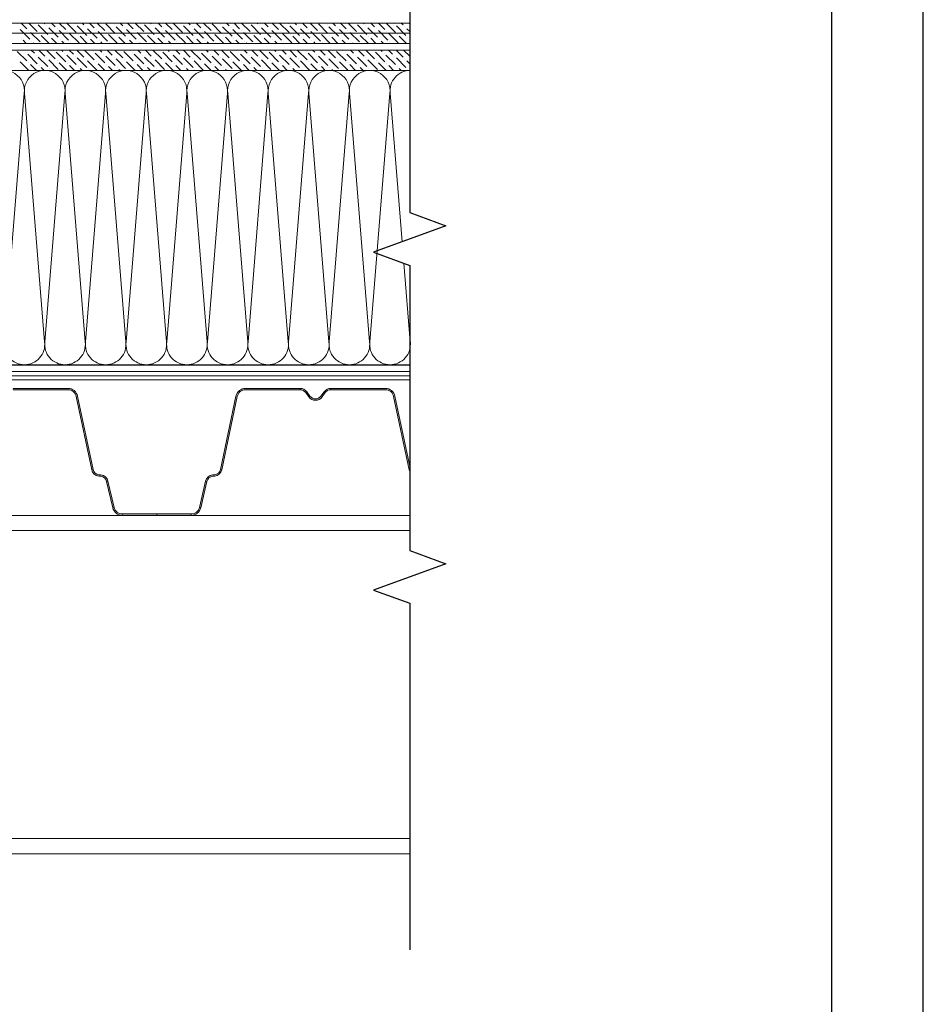
# Model space of a CAD drawing. Units: millimetres. Extents: x -172883 to 37297, y -124020 to 186017.
# Drawn here: x 624 to 1117, y -50261 to -49723 of the extents above; entities that cross this region are included whole.
import ezdxf

# ---------------------------------------------------------------- set-up
doc = ezdxf.new("R2010")
doc.units = ezdxf.units.MM
doc.linetypes.add('пунктирнаяX2', pattern=[12.7, 0, -12.7])
doc.layers.get('0').update_dxf_attribs({"lineweight": 25})
doc.layers.get('Defpoints').update_dxf_attribs({"color": 254, "lineweight": 25})
doc.layers.add('Железобетон', color=7, linetype='Continuous', lineweight=25)
doc.layers.add('МК-АННОТАЦИИ', color=7, linetype='Continuous', lineweight=20, true_color=0x000000)

msp = doc.modelspace()

# ---------------------------------------------------------------- hatches: boundary and pattern name
at = {"lineweight": 18}
h = msp.add_hatch(color=8, dxfattribs=at)
h.paths.add_polyline_path([(671.7498717233962, -49975.2169639456), (671.0451890832381, -49975.45070165237), (672.669927176692, -49982.48877823282), (673.3893610834247, -49982.31894039041)])
h.paths.add_polyline_path([(671.7498717233962, -49975.2169639456), (671.7250917936399, -49975.10962169516), (671.0048345277479, -49975.27589289208), (671.0451890832381, -49975.45070165237)])
h.paths.add_polyline_path([(673.3893610834247, -49982.31894039041), (672.669927176692, -49982.48877823282), (674.3350198256362, -49989.70166357356), (675.0536303732356, -49989.52825908571)])
h.paths.add_polyline_path([(675.0536303732356, -49989.52825908571), (674.3350198256362, -49989.70166357356, 0.3438724781356562), (679.5329113366708, -49993.75589289209), (679.5329113366708, -49993.0166928921, -0.3434612179624419)])
h.paths.add_polyline_path([(698.3709375778956, -49993.0166928921), (679.5329113366708, -49993.0166928921), (679.5329113366708, -49993.75589289209), (698.3709375778956, -49993.75589289209)])
h.paths.add_polyline_path([(560.6267207156038, -49968.90471577711), (559.9063320702161, -49968.73841425129, -0.3188444692718488), (556.7082273832741, -49971.58100172893), (555.6036524904616, -49971.70221870577, 0.3186085475576227), (551.7667833621599, -49975.10962169516), (552.4870406280606, -49975.27589289208, -0.3185948766728168), (555.6847358612504, -49972.43695803949), (556.7883419107079, -49972.31598329543, 0.3188779843499918)])
h.paths.add_polyline_path([(552.4853313707471, -49975.28329709088, -0.0005139969499709592), (552.4870406280606, -49975.27589289208), (551.7667833621599, -49975.10962169516), (548.4382447825731, -49989.52825908571), (549.1549297367237, -49989.70930967665, 0.0003678183077834209), (549.1568553301724, -49989.70166357356)])
h.paths.add_polyline_path([(549.1549297367237, -49989.70930967665), (548.4382447825731, -49989.52825908571, -0.3434612179624265), (543.958963819129, -49993.0166928921), (543.958963819129, -49993.75589289209, 0.3434612179624412)])
h.paths.add_polyline_path([(543.958963819129, -49993.0166928921), (525.1209375778956, -49993.0166928921), (525.1209375778956, -49993.75589289209), (543.958963819129, -49993.75589289209)])
h.paths.add_polyline_path([(608.7622024628465, -49928.6699174938), (607.0104197159716, -49926.27362337001, 0.239302529951173), (603.429937577904, -49924.45589289209), (603.429937577904, -49925.19509289207, -0.2393025299511948), (606.4136726929618, -49926.70986829037), (608.1654554398367, -49929.10616241416, 0.2393025299511937), (611.7459375778956, -49930.92389289208, 0.2393025299511901), (615.326419715972, -49929.10616241416), (617.0782024628469, -49926.70986829037, -0.2393025299511881), (620.0619375779047, -49925.19509289207), (620.0619375779047, -49924.45589289209, 0.2393025299511723), (616.4814554398371, -49926.27362337001), (614.7296726929621, -49928.6699174938, -0.2393025299511725), (611.7459375778956, -49930.18469289209, -0.2393025299511727)])
h.paths.add_polyline_path([(649.9027603638228, -49924.45589289209), (620.0619375779047, -49924.45589289209), (620.0619375779047, -49925.19509289207), (649.9027603638228, -49925.19509289207, -0.354586484552802), (654.4233932856049, -49928.8620566984), (662.8651544402048, -49968.90471577711), (663.5855430855926, -49968.73841425129), (655.1466945530949, -49928.70957090743, 0.3545864845528239)])
h.paths.add_polyline_path([(667.8882226653383, -49971.70221870577), (666.783647772517, -49971.58100172893, -0.3188444692718631), (663.5855430855926, -49968.73841425129), (662.8651544402048, -49968.90471577711, 0.3188779843500039), (666.703533245092, -49972.31598329543), (667.8071392945582, -49972.43695803949, -0.3185948766728178), (671.0048345277479, -49975.27589289208), (671.7250917936399, -49975.10962169516, 0.3186085475576224)])
h.paths.add_polyline_path([(569.0684818702038, -49928.8620566984, -0.3545864845528028), (573.5891147919858, -49925.19509289207), (603.429937577904, -49925.19509289207), (603.429937577904, -49924.45589289209), (573.5891147919858, -49924.45589289209, 0.3545864845528465), (568.3451806027138, -49928.70957090743), (559.9063320702161, -49968.73841425129), (560.6267207156038, -49968.90471577711)])
h = msp.add_hatch(color=8, dxfattribs=at)
h.paths.add_polyline_path([(733.8767207156037, -49968.90471577711), (733.1563320702161, -49968.73841425129, -0.3188444692718488), (729.9582273832741, -49971.58100172893), (728.8536524904615, -49971.70221870577, 0.3186085475576227), (725.0167833621599, -49975.10962169516), (725.7370406280606, -49975.27589289208, -0.3185948766728168), (728.9347358612504, -49972.43695803949), (730.0383419107078, -49972.31598329543, 0.3188779843499918)])
h.paths.add_polyline_path([(725.7353313707471, -49975.28329709088, -0.0005139969499709592), (725.7370406280606, -49975.27589289208), (725.0167833621599, -49975.10962169516), (721.6882447825731, -49989.52825908571), (722.4049297367237, -49989.70930967665, 0.0003678183077834209), (722.4068553301724, -49989.70166357356)])
h.paths.add_polyline_path([(722.4049297367237, -49989.70930967665), (721.6882447825731, -49989.52825908571, -0.3434612179624265), (717.208963819129, -49993.0166928921), (717.208963819129, -49993.75589289209, 0.3434612179624412)])
h.paths.add_polyline_path([(717.208963819129, -49993.0166928921), (698.3709375778956, -49993.0166928921), (698.3709375778956, -49993.75589289209), (717.208963819129, -49993.75589289209)])
h.paths.add_polyline_path([(782.0122024628465, -49928.6699174938), (780.2604197159716, -49926.27362337001, 0.239302529951173), (776.679937577904, -49924.45589289209), (776.679937577904, -49925.19509289207, -0.2393025299511948), (779.6636726929618, -49926.70986829037), (781.4154554398367, -49929.10616241416, 0.2393025299511937), (784.9959375778956, -49930.92389289208, 0.2393025299511901), (788.5764197159718, -49929.10616241416), (790.3282024628469, -49926.70986829037, -0.2393025299511881), (793.3119375779046, -49925.19509289207), (793.3119375779046, -49924.45589289209, 0.2393025299511723), (789.7314554398371, -49926.27362337001), (787.979672692962, -49928.6699174938, -0.2393025299511725), (784.9959375778956, -49930.18469289209, -0.2393025299511727)])
h.paths.add_polyline_path([(742.3184818702038, -49928.8620566984, -0.3545864845528028), (746.8391147919858, -49925.19509289207), (776.679937577904, -49925.19509289207), (776.679937577904, -49924.45589289209), (746.8391147919858, -49924.45589289209, 0.3545864845528465), (741.5951806027136, -49928.70957090743), (733.1563320702161, -49968.73841425129), (733.8767207156037, -49968.90471577711)])
edge = h.paths.add_edge_path()
edge.add_line((836.4410432354751, -49969.83212655211), (836.4410432354751, -49968.82948443601))
edge.add_line((836.4410432354751, -49968.82948443602), (836.1151544402048, -49968.90471577711))
edge.add_arc((840.4368294150908, -49967.90705826673), 4.435334834773452, 192.9989958930663, 205.7235859888911)
edge = h.paths.add_edge_path()
edge.add_line((836.4410432354751, -49968.82948443602), (836.4410432354751, -49966.86714323147))
edge.add_line((836.4410432354751, -49966.86714323146), (828.3966945530949, -49928.70957090743))
edge.add_arc((823.1527603638211, -49929.81509289209), 5.359199999999529, 11.90472565568195, 89.99999999998246)
edge.add_line((823.1527603638227, -49924.45589289209), (793.3119375779046, -49924.45589289209))
edge.add_line((793.3119375779046, -49924.45589289209), (793.3119375779046, -49925.19509289207))
edge.add_line((793.3119375779046, -49925.19509289207), (823.1527603638227, -49925.19509289207))
edge.add_arc((823.1527603638023, -49929.81509289209), 4.620000000024447, 11.904725655942002, 89.99999999974631, ccw=False)
edge.add_line((827.6733932856101, -49928.8620566984), (836.115154440205, -49968.90471577711))
edge.add_line((836.1151544402047, -49968.90471577711), (836.441043235475, -49968.82948443602))

# ---------------------------------------------------------------- linework, layer by layer
at = {"linetype": 'Continuous'}
for p, q in [((836.4410432354751, -49639.17996015585), (836.4410432354751, -49828.45914508488)), ((836.44104323558, -49828.45914508493), (856.2228806554543, -49835.65914508492)), ((856.2228806554543, -49835.65914508492), (816.6592058154959, -49850.05914508493)), ((816.6592058154959, -49850.05914508493), (836.44104323558, -49857.25914508493)), ((836.4410432354751, -49857.25914508488), (836.4410432354751, -50012.94079241417)), ((836.4410432354751, -50012.94079241417), (856.2228806553495, -50020.14079241417)), ((856.2228806553495, -50020.14079241417), (816.6592058153736, -50034.54079241417)), ((816.6592058153736, -50034.54079241417), (836.4410432354751, -50041.74079241417)), ((836.4410432354751, -50041.74079241417), (836.4410432354751, -50231.01997734324))]:
    msp.add_line(p, q, dxfattribs=at)
at = {"ltscale": 100}
for p, q in [((603.946095087922, -49911.53881535466), (626.1220950879433, -49911.53881535466)), ((626.1220950878211, -49911.53881535466), (648.2980950878424, -49911.53881535466)), ((648.2980950877289, -49911.53881535466), (670.4740950877415, -49911.53881535466)), ((670.4740950876193, -49911.53881535466), (692.6500950876493, -49911.53881535466)), ((692.650095087527, -49911.53881535466), (714.8260950875397, -49911.53881535466)), ((714.8260950874173, -49911.53881535466), (737.0020950874474, -49911.53881535466)), ((737.0020950873252, -49911.53881535466), (759.1780950873465, -49911.53881535466)), ((759.1780950872243, -49911.53881535466), (781.3540950872456, -49911.53881535466)), ((781.3540950871233, -49911.53881535466), (803.5300950871446, -49911.53881535466)), ((803.5300950870311, -49911.53881535466), (825.7060950870436, -49911.53881535466)), ((825.7060950869214, -49911.53881535466), (836.4410432354751, -49911.53881535466))]:
    msp.add_line(p, q, dxfattribs=at)
at = {"color": 8, "lineweight": 18}
for p, q in [((620.0619375779047, -49924.45589289209), (649.9027603638228, -49924.45589289209)), ((620.0619375779047, -49925.19509289208), (649.9027603638228, -49925.19509289208)), ((746.8391147919858, -49924.45589289209), (776.679937577904, -49924.45589289209)), ((746.8391147919858, -49925.19509289208), (776.679937577904, -49925.19509289208)), ((776.679937577904, -49924.45589289209), (776.679937577904, -49925.19509289208)), ((793.3119375779046, -49924.45589289209), (823.1527603638227, -49924.45589289209)), ((793.3119375779046, -49924.45589289209), (793.3119375779046, -49925.19509289208)), ((793.3119375779046, -49925.19509289208), (823.1527603638227, -49925.19509289208)), ((654.4233932856049, -49928.8620566984), (662.8651544402048, -49968.90471577711)), ((655.1466945530949, -49928.70957090744), (663.5855430855926, -49968.7384142513)), ((741.5951806027136, -49928.70957090744), (733.1563320702161, -49968.7384142513)), ((742.3184818702038, -49928.8620566984), (733.8767207156037, -49968.90471577711)), ((779.6636726929618, -49926.70986829037), (781.4154554398367, -49929.10616241416)), ((780.2604197159716, -49926.27362337002), (782.0122024628465, -49928.6699174938)), ((789.7314554398371, -49926.27362337002), (787.979672692962, -49928.6699174938)), ((790.3282024628469, -49926.70986829037), (788.5764197159718, -49929.10616241416)), ((827.6733932856049, -49928.8620566984), (836.1151544402047, -49968.90471577711)), ((828.3966945530948, -49928.70957090744), (836.4410432354751, -49966.86714323147)), ((662.8651544402048, -49968.90471577711), (663.5855430855926, -49968.7384142513)), ((666.703533245092, -49972.31598329544), (667.8071392945582, -49972.43695803949)), ((666.783647772517, -49971.58100172893), (667.8882226653383, -49971.70221870578)), ((729.9582273832741, -49971.58100172893), (728.8536524904615, -49971.70221870578)), ((730.0383419107078, -49972.31598329544), (728.9347358612504, -49972.43695803949)), ((733.8767207156037, -49968.90471577711), (733.1563320702161, -49968.7384142513)), ((836.1151544402047, -49968.90471577711), (836.4410432354751, -49968.82948443602)), ((671.0048345277479, -49975.27589289209), (671.7250917936399, -49975.10962169516)), ((671.0048345277654, -49975.27589289214), (674.3350198256362, -49989.70166357356)), ((671.7250917936312, -49975.1096216951), (675.0536303732356, -49989.52825908572)), ((725.0167833621774, -49975.1096216951), (721.6882447825731, -49989.52825908572)), ((725.7370406280432, -49975.27589289214), (722.4068553301724, -49989.70166357356)), ((725.7370406280606, -49975.27589289209), (725.0167833621599, -49975.10962169516)), ((674.3350198256362, -49989.70166357356), (675.0536303732356, -49989.52825908572)), ((721.6882447825731, -49989.52825908572), (722.4049297367237, -49989.70930967666)), ((679.5329113366708, -49993.0166928921), (698.3709375778956, -49993.0166928921)), ((679.5329113366708, -49993.75589289209), (679.5329113366708, -49993.0166928921)), ((679.5329113366708, -49993.75589289209), (698.3709375778956, -49993.75589289209)), ((698.3709375778956, -49993.0166928921), (698.3709375778956, -49993.75589289209)), ((717.208963819129, -49993.0166928921), (698.3709375778956, -49993.0166928921)), ((717.208963819129, -49993.75589289209), (698.3709375778956, -49993.75589289209)), ((717.208963819129, -49993.75589289209), (717.208963819129, -49993.0166928921))]:
    msp.add_line(p, q, dxfattribs=at)
at = {"lineweight": 9, "ltscale": 100, "transparency": 33554559}
for points in [[(603.946095087922, -49911.53881535466, 0.4517184411417457), (614.9457318148911, -49899.05376994552), (604.0344583609942, -49763.34315631478, -1.135041612653805), (626.0337318148974, -49763.34315631474), (615.1224583609918, -49899.05376994548, 0.4517184411390402), (626.1220950878211, -49911.53881535466, 0.4517184411390404)], [(626.1220950878211, -49911.53881535466, 0.4517184411417457), (637.1217318147989, -49899.05376994552), (626.2104583608933, -49763.34315631478, -1.135041612653805), (648.2097318147964, -49763.34315631474), (637.2984583608909, -49899.05376994548, 0.4517184411390402), (648.2980950877289, -49911.53881535466, 0.4517184411390404)], [(648.2980950877289, -49911.53881535466, 0.4517184411417457), (659.297731814698, -49899.05376994552), (648.3864583607924, -49763.34315631478, -1.135041612653805), (670.3857318146955, -49763.34315631474), (659.4744583607986, -49899.05376994548, 0.4517184411390402), (670.4740950876193, -49911.53881535466, 0.4517184411390404)], [(670.4740950876193, -49911.53881535466, 0.4517184411417457), (681.473731814597, -49899.05376994552), (670.5624583607001, -49763.34315631478, -1.135041612653805), (692.5617318146033, -49763.34315631474), (681.650458360689, -49899.05376994548, 0.4517184411390402), (692.650095087527, -49911.53881535466, 0.4517184411390404)], [(692.650095087527, -49911.53881535466, 0.4517184411417457), (703.6497318144961, -49899.05376994552), (692.7384583605905, -49763.34315631478, -1.135041612653805), (714.7377318144936, -49763.34315631474), (703.8264583605968, -49899.05376994548, 0.4517184411390402), (714.8260950874173, -49911.53881535466, 0.4517184411390404)], [(714.8260950874173, -49911.53881535466, 0.4517184411417457), (725.8257318143951, -49899.05376994552), (714.9144583604983, -49763.34315631478, -1.135041612653805), (736.9137318144014, -49763.34315631474), (726.0024583604958, -49899.05376994548, 0.4517184411390402), (737.0020950873252, -49911.53881535466, 0.4517184411390404)], [(737.0020950873252, -49911.53881535466, 0.4517184411417457), (748.001731814303, -49899.05376994552), (737.0904583603973, -49763.34315631478, -1.135041612653805), (759.0897318142918, -49763.34315631474), (748.1784583603949, -49899.05376994548, 0.4517184411390402), (759.1780950872243, -49911.53881535466, 0.4517184411390404)], [(759.1780950872243, -49911.53881535466, 0.4517184411417457), (770.1777318141933, -49899.05376994552), (759.2664583602964, -49763.34315631478, -1.135041612653805), (781.2657318141995, -49763.34315631474), (770.3544583603027, -49899.05376994548, 0.4517184411390402), (781.3540950871233, -49911.53881535466, 0.4517184411390404)], [(781.3540950871233, -49911.53881535466, 0.4517184411417457), (792.353731814101, -49899.05376994552), (781.4424583601955, -49763.34315631478, -1.135041612653805), (803.4417318140986, -49763.34315631474), (792.530458360193, -49899.05376994548, 0.4517184411390402), (803.5300950870311, -49911.53881535466, 0.4517184411390404)], [(803.5300950870311, -49911.53881535466, 0.4517184411417457), (814.5297318140001, -49899.05376994552), (803.6184583600946, -49763.34315631478, -1.135041612653805), (825.6177318139977, -49763.34315631474), (814.7064583601008, -49899.05376994548, 0.4517184411390402), (825.7060950869214, -49911.53881535466, 0.4517184411390404)], [(832.3085572991396, -49844.36324695928), (825.7944583600023, -49763.34315631478, -0.4517184411424088), (836.7940950869569, -49750.8581109056)], [(825.7060950869214, -49911.53881535466, 0.4517184411417097), (836.7057318138992, -49899.05376994552), (833.2520803440847, -49856.09845751424)], [(836.8824583599911, -49899.05376994548, 0.03159348751771426), (836.7940950869339, -49900.45081535465, 0.03159348751771426)]]:
    msp.add_lwpolyline(points, format="xyb", dxfattribs=at)
at = {"color": 8, "lineweight": 18}
for points in [[(836.4410432354751, -50178.55589289209), (5.370937577895575, -50178.55589289209), (5.370937577895575, -49993.75589289209), (836.4410432354754, -49993.75589289209)], [(5.370937577895575, -50002.07189289209), (836.4410432354751, -50002.07189289209)], [(836.4410432354751, -50170.23989289209), (5.370937577895575, -50170.23989289209)]]:
    msp.add_lwpolyline(points, dxfattribs=at)
for centre, radius, start, end in [((649.9027603638228, -49929.81509289208), 5.359199999999958, 11.90472565641284, 90), ((649.9027603638228, -49929.81509289208), 4.62, 11.90472565641284, 90), ((746.8391147919858, -49929.81509289208), 5.359199999999958, 90, 168.0952743435872), ((746.8391147919858, -49929.81509289208), 4.62, 90, 168.0952743435872), ((776.679937577904, -49928.89109289208), 4.435199999999958, 36.16823333229359, 90), ((776.679937577904, -49928.89109289208), 3.696, 36.16823333229359, 90), ((793.3119375779046, -49928.89109289208), 4.435199999999958, 90, 143.8317666677064), ((793.3119375779046, -49928.89109289208), 3.696, 90, 143.8317666677064), ((823.1527603638227, -49929.81509289208), 5.359199999999958, 11.90472565641284, 90), ((823.1527603638227, -49929.81509289208), 4.62, 11.90472565641284, 90), ((784.9959375778956, -49926.4886928921), 4.435200000000168, 216.1682333322936, 270), ((784.9959375778956, -49926.4886928921), 3.696, 216.1682333322936, 270), ((784.9959375778956, -49926.4886928921), 3.696, 270, 323.8317666677064), ((784.9959375778956, -49926.4886928921), 4.435200000000168, 270, 323.8317666677064), ((667.1868294150787, -49967.90705826673), 4.435334834764626, 192.9989958941888, 263.7443453700469), ((667.1868294150787, -49967.90705826673), 3.695999999999775, 192.9989958941888, 263.7373731615921), ((667.4044047297896, -49976.11095053682), 3.696000000000387, 13.05789559821629, 83.74434537004694), ((667.4044047297896, -49976.11095053682), 4.435199674514185, 13.04807898414563, 83.73737316159213), ((729.337470426019, -49976.11095053682), 4.435199674514185, 96.26262683840788, 166.9519210158544), ((729.337470426019, -49976.11095053682), 3.696000000000387, 96.25565462995307, 166.9421044017837), ((729.5550457407298, -49967.90705826673), 3.695999999999775, 276.2626268384079, 347.0010041058112), ((729.5550457407298, -49967.90705826673), 4.435334834764626, 276.255654629953, 347.0010041058112), ((840.4368294150787, -49967.90705826673), 4.435334834764626, 192.9989958941888, 205.7235859890306), ((679.5329113366708, -49988.3966928921), 5.359200000000036, 194.0932661310785, 270), ((679.5329113366708, -49988.3966928921), 4.620000000000293, 194.1775638736075, 270), ((717.208963819129, -49988.3966928921), 4.620000000000293, 270, 345.8224361263922), ((717.208963819129, -49988.3966928921), 5.359200000000036, 270, 345.9067338689214)]:
    msp.add_arc(centre, radius, start, end, dxfattribs=at)
at = {"layer": 'Defpoints'}
msp.add_lwpolyline([(-983.1891542860976, -51314.44267286267), (1116.810845713906, -51314.44267286267), (1116.810845713906, -48344.44267286267), (-983.1891542860976, -48344.44267286267)], close=True, dxfattribs=at)
at = {"layer": 'Железобетон'}
msp.add_lwpolyline([(-783.1891542860976, -48394.44267286267), (-783.1891542860976, -51264.44267286267), (1066.810845713906, -51264.44267286267), (1066.810845713906, -48394.44267286267), (-783.1891542860976, -48394.44267286267)], dxfattribs=at)
at = {"layer": 'МК-АННОТАЦИИ', "color": 251, "linetype": 'Continuous', "true_color": 0x636466}
for p, q in [((93.89809509012125, -49724.98611093635), (836.4410432354751, -49724.98611091512)), ((627.439807055342, -49728.05098324884), (624.3749347277204, -49724.98611092121)), ((633.1445147562525, -49729.6068126218), (628.5238130555299, -49724.98611092108)), ((638.8492224571543, -49731.16264199476), (633.6631245472396, -49725.97654408484)), ((637.2933930841842, -49725.45793429387), (636.8215697111664, -49724.98611092085)), ((642.9981007850947, -49727.01376366685), (640.970448038976, -49724.98611092073)), ((648.7028084859878, -49728.56959303981), (645.1193263667855, -49724.9861109206)), ((654.4075161869071, -49730.12542241278), (649.2682046946125, -49724.98611092049)), ((653.88890639592, -49725.45793429387), (653.88890639592, -49725.45793429387)), ((658.5563945148475, -49725.97654408487), (657.5659613502314, -49724.98611092026)), ((664.261102215758, -49727.53237345784), (661.7148396780584, -49724.98611092015)), ((669.9658099166686, -49729.08820283082), (665.8637180058679, -49724.98611092003)), ((675.6705176175791, -49730.64403220379), (670.4844197076557, -49725.45793429387)), ((675.1519078265833, -49725.97654408486), (675.1519078265833, -49725.97654408486)), ((679.8193959455108, -49726.49515387586), (678.3103529893139, -49724.98611091967)), ((685.5241036464213, -49728.05098324884), (682.4592313171233, -49724.98611091954)), ((691.2288113473231, -49729.6068126218), (686.6081096449503, -49724.98611091942)), ((696.9335190482249, -49731.16264199478), (691.7474211383014, -49725.97654408486)), ((695.3776896752636, -49725.45793429387), (694.905866300578, -49724.98611091919)), ((701.0823973761741, -49727.01376366685), (699.0547446283877, -49724.98611091907)), ((706.7871050770672, -49728.56959303981), (703.2036229562059, -49724.98611091894)), ((712.4918127779777, -49730.12542241278), (707.3525012840241, -49724.98611091882)), ((711.9732029869906, -49725.45793429387), (711.9732029869906, -49725.45793429387)), ((716.6406911059181, -49725.97654408486), (715.6502579396519, -49724.98611091859)), ((722.3453988068286, -49727.53237345784), (719.7991362674613, -49724.98611091849)), ((728.0501065077304, -49729.08820283081), (723.9480145952796, -49724.98611091836)), ((733.7548142086409, -49730.64403220378), (728.5687162987175, -49725.45793429387)), ((733.2362044176538, -49725.97654408487), (733.2362044176538, -49725.97654408487)), ((737.9036925365726, -49726.49515387585), (736.3946495787255, -49724.98611091801)), ((743.6084002375006, -49728.05098324884), (740.5435279065438, -49724.98611091789)), ((749.3131079383937, -49729.60681262179), (744.692406234362, -49724.98611091776)), ((755.0178156393042, -49731.16264199478), (749.8317177293895, -49725.97654408486)), ((753.4619862663342, -49725.45793429387), (752.9901628899897, -49724.98611091753)), ((759.1666939672534, -49727.01376366684), (757.1390412178167, -49724.98611091741)), ((764.8714016681464, -49728.56959303981), (761.2879195456088, -49724.98611091728)), ((770.576109369057, -49730.12542241278), (765.4367978734357, -49724.98611091715)), ((770.0574995780698, -49725.45793429387), (770.0574995780698, -49725.45793429387)), ((774.7249876969887, -49725.97654408486), (773.7345545290635, -49724.98611091693)), ((780.429695397908, -49727.53237345784), (777.8834328568818, -49724.98611091681)), ((786.1344030988184, -49729.08820283082), (782.0323111846913, -49724.9861109167)), ((791.8391107997203, -49730.64403220378), (786.6530128897969, -49725.45793429387)), ((791.3205010087244, -49725.97654408486), (791.3205010087244, -49725.97654408486)), ((795.987989127652, -49726.49515387586), (794.4789461681372, -49724.98611091635)), ((801.6926968285625, -49728.05098324883), (798.6278244959467, -49724.98611091622)), ((807.397404529473, -49729.60681262181), (802.7767028237737, -49724.98611091611)), ((813.102112230401, -49731.16264199479), (807.9160143204775, -49725.97654408487)), ((811.5462828574048, -49725.45793429387), (811.0744594794102, -49724.98611091587)), ((817.2509905583153, -49727.01376366684), (815.2233378072372, -49724.98611091576)), ((822.955698259217, -49728.56959303981), (819.3722161350291, -49724.98611091563)), ((828.6604059601362, -49730.12542241279), (823.5210944628387, -49724.9861109155)), ((828.1417961691405, -49725.45793429387), (828.1417961691405, -49725.45793429387)), ((832.8092842880679, -49725.97654408486), (831.8188511184838, -49724.98611091528)), ((836.4410432354751, -49725.45942470434), (835.9677294463021, -49724.98611091515)), ((93.89809509012125, -49730.53011093634), (836.4410432354751, -49730.53011091513)), ((628.9956364283295, -49733.75569094976), (623.8095385184148, -49728.56959303984)), ((628.4770266373337, -49729.08820283082), (628.4770266373337, -49729.08820283082)), ((634.7003441292313, -49735.31152032272), (629.5142462193079, -49730.12542241281)), ((634.1817343382354, -49730.64403220378), (634.1817343382354, -49730.64403220378)), ((639.6118130552045, -49736.07411092076), (635.2189539202184, -49731.68125178576)), ((638.3306126661672, -49726.49515387585), (638.3306126661672, -49726.49515387585)), ((644.5539301580735, -49732.71847136775), (639.3678322481501, -49727.53237345783)), ((644.0353203670865, -49728.05098324884), (644.0353203670865, -49728.05098324884)), ((650.258637858984, -49734.27430074073), (645.0725399490607, -49729.08820283082)), ((649.7400280679794, -49729.6068126218), (649.7400280679794, -49729.6068126218)), ((655.9633455598771, -49735.8301301137), (650.7772476499537, -49730.64403220378)), ((660.1122238878263, -49731.68125178578), (654.9261259779029, -49726.49515387586)), ((655.44473576889, -49731.16264199477), (655.44473576889, -49731.16264199477)), ((659.5936140968217, -49727.01376366685), (659.5936140968217, -49727.01376366685)), ((665.816931588728, -49733.23708115875), (660.6308336788134, -49728.05098324884)), ((665.298321797741, -49728.56959303982), (665.298321797741, -49728.56959303982)), ((671.5216392896473, -49734.79291053172), (666.335541379724, -49729.60681262181)), ((671.0030294986427, -49730.12542241281), (671.0030294986427, -49730.12542241281)), ((676.9517180055511, -49736.0741109197), (672.0402490806345, -49731.16264199479)), ((681.3752253184896, -49732.19986157676), (676.1891274085662, -49727.01376366684)), ((676.707737199562, -49731.68125178578), (676.707737199562, -49731.68125178578)), ((680.856615527485, -49727.53237345784), (680.856615527485, -49727.53237345784)), ((687.0799330193913, -49733.75569094974), (681.8938351094766, -49728.56959303982)), ((686.5613232284043, -49729.08820283082), (686.5613232284043, -49729.08820283082)), ((692.7846407203106, -49735.31152032272), (687.5985428103872, -49730.12542241281)), ((692.266030929306, -49730.64403220378), (692.266030929306, -49730.64403220378)), ((697.6961096446248, -49736.0741109191), (693.303250511289, -49731.68125178576)), ((696.4149092572552, -49726.49515387586), (696.4149092572552, -49726.49515387586)), ((702.6382267491529, -49732.71847136776), (697.4521288392294, -49727.53237345784)), ((702.119616958157, -49728.05098324884), (702.119616958157, -49728.05098324884)), ((708.3429344500634, -49734.27430074073), (703.1568365401399, -49729.08820283082)), ((707.82432465905, -49729.6068126218), (707.82432465905, -49729.6068126218)), ((714.0476421509564, -49735.8301301137), (708.861544241033, -49730.64403220378)), ((718.1965204788969, -49731.68125178578), (713.0104225689822, -49726.49515387586)), ((713.5290323599606, -49731.16264199476), (713.5290323599606, -49731.16264199476)), ((717.6779106879011, -49727.01376366684), (717.6779106879011, -49727.01376366684)), ((723.9012281797986, -49733.23708115875), (718.715130269884, -49728.05098324883)), ((723.3826183888116, -49728.56959303982), (723.3826183888116, -49728.56959303982)), ((729.6059358807091, -49734.79291053172), (724.4198379707946, -49729.60681262181)), ((729.0873260897221, -49730.12542241279), (729.0873260897221, -49730.12542241279)), ((735.0360145949628, -49736.07411091805), (730.1245456716963, -49731.16264199478)), ((739.4595219095514, -49732.19986157677), (734.2734239996367, -49727.01376366685)), ((734.7920337906238, -49731.68125178576), (734.7920337906238, -49731.68125178576)), ((738.9409121185644, -49727.53237345783), (738.9409121185644, -49727.53237345783)), ((745.1642296104619, -49733.75569094973), (739.9781317005385, -49728.56959303981)), ((744.6456198194836, -49729.08820283082), (744.6456198194836, -49729.08820283082)), ((750.8689373113899, -49735.31152032272), (745.6828394014665, -49730.12542241281)), ((750.3503275203766, -49730.64403220377), (750.3503275203766, -49730.64403220377)), ((755.7804062340452, -49736.07411091744), (751.3875471023596, -49731.68125178575)), ((754.499205848317, -49726.49515387586), (754.499205848317, -49726.49515387586)), ((760.7225233402147, -49732.71847136776), (755.5364254303, -49727.53237345784)), ((760.2039135492363, -49728.05098324883), (760.2039135492363, -49728.05098324883)), ((766.4272310411427, -49734.27430074073), (761.2411331312193, -49729.08820283081)), ((765.9086212501294, -49729.6068126218), (765.9086212501294, -49729.6068126218)), ((772.1319387420357, -49735.8301301137), (766.9458408321124, -49730.64403220378)), ((776.2808170699675, -49731.68125178576), (771.0947191600528, -49726.49515387585)), ((771.6133289510486, -49731.16264199477), (771.6133289510486, -49731.16264199477)), ((775.7622072789717, -49727.01376366684), (775.7622072789717, -49727.01376366684)), ((781.985524770878, -49733.23708115873), (776.7994268609546, -49728.05098324882)), ((781.4669149798909, -49728.56959303982), (781.4669149798909, -49728.56959303982)), ((787.6902324717885, -49734.79291053172), (782.5041345618738, -49729.60681262181)), ((787.1716226808014, -49730.12542241281), (787.1716226808014, -49730.12542241281)), ((793.1203111843832, -49736.07411091638), (788.2088422627843, -49731.16264199479)), ((797.5438185006308, -49732.19986157676), (792.3577205907073, -49727.01376366684)), ((792.8763303816944, -49731.68125178576), (792.8763303816944, -49731.68125178576)), ((797.0252087096262, -49727.53237345784), (797.0252087096262, -49727.53237345784)), ((803.2485262015325, -49733.75569094974), (798.0624282916178, -49728.56959303982)), ((802.7299164105542, -49729.08820283081), (802.7299164105542, -49729.08820283081)), ((808.9532339024518, -49735.31152032271), (803.7671359925283, -49730.12542241279)), ((808.4346241114647, -49730.64403220379), (808.4346241114647, -49730.64403220379)), ((813.8647028234482, -49736.07411091578), (809.4718436934389, -49731.68125178578)), ((812.5835024393964, -49726.49515387585), (812.5835024393964, -49726.49515387585)), ((818.8068199312941, -49732.71847136775), (813.6207220213706, -49727.53237345783)), ((818.2882101403069, -49728.05098324883), (818.2882101403069, -49728.05098324883)), ((824.5115276322045, -49734.27430074073), (819.3254297222811, -49729.08820283081)), ((823.9929178412, -49729.6068126218), (823.9929178412, -49729.6068126218)), ((830.2162353330976, -49735.8301301137), (825.030137423183, -49730.64403220378)), ((834.3651136610468, -49731.68125178576), (829.1790157511233, -49726.49515387585)), ((829.6976255421192, -49731.16264199478), (829.6976255421192, -49731.16264199478)), ((833.8465038700423, -49727.01376366684), (833.8465038700423, -49727.01376366684)), ((836.4410432354751, -49729.60830303228), (834.8837234520339, -49728.05098324883)), ((836.4410432354751, -49736.07411091512), (93.89809509012125, -49736.07411093635)), ((624.328148309402, -49733.23708115875), (624.328148309402, -49733.23708115875)), ((627.1651780717584, -49736.07411092112), (625.3653678913761, -49734.27430074073)), ((630.0328560103125, -49734.79291053174), (630.0328560103125, -49734.79291053174)), ((631.3140563995767, -49736.07411092101), (631.0700755922953, -49735.83013011373)), ((639.8864420391373, -49732.19986157674), (639.8864420391373, -49732.19986157674)), ((643.7606913830314, -49736.07411092064), (640.9236616211201, -49733.23708115872)), ((645.5911497400477, -49733.75569094973), (645.5911497400477, -49733.75569094973)), ((647.909569710841, -49736.07411092053), (646.6283693220394, -49734.79291053172)), ((651.295857440967, -49735.31152032272), (651.295857440967, -49735.31152032272)), ((660.3562046942869, -49736.07411092016), (656.4819553508729, -49732.19986157675)), ((661.1494434698005, -49732.71847136776), (661.1494434698005, -49732.71847136776)), ((664.5050830220964, -49736.07411092005), (662.1866630517922, -49733.75569094974)), ((666.854151170711, -49734.27430074073), (666.854151170711, -49734.27430074073)), ((668.6539613499234, -49736.07411091994), (667.891370752694, -49735.31152032272)), ((672.5588588716215, -49735.8301301137), (672.5588588716215, -49735.8301301137)), ((681.1005963333694, -49736.07411091957), (677.7449567815449, -49732.71847136776)), ((682.4124449004638, -49733.23708115875), (682.4124449004638, -49733.23708115875)), ((685.2494746611789, -49736.07411091946), (683.4496644824554, -49734.27430074073)), ((688.1171526013743, -49734.79291053172), (688.1171526013743, -49734.79291053172)), ((689.3983529889883, -49736.07411091933), (689.1543721833573, -49735.8301301137)), ((697.9707386302078, -49732.19986157676), (697.9707386302078, -49732.19986157676)), ((701.8449879724344, -49736.07411091898), (699.0079582121907, -49733.23708115875)), ((703.6754463311358, -49733.75569094974), (703.6754463311358, -49733.75569094974)), ((705.9938663002526, -49736.07411091885), (704.7126659131187, -49734.79291053172)), ((709.3801540320376, -49735.31152032272), (709.3801540320376, -49735.31152032272)), ((718.4405012837074, -49736.0741109185), (714.5662519419435, -49732.19986157674)), ((719.2337400608799, -49732.71847136776), (719.2337400608799, -49732.71847136776)), ((722.5893796115168, -49736.07411091839), (720.2709596428627, -49733.75569094974)), ((724.9384477617904, -49734.27430074073), (724.9384477617904, -49734.27430074073)), ((726.7382579393263, -49736.07411091827), (725.9756673437645, -49735.31152032271)), ((730.6431554627009, -49735.8301301137), (730.6431554627009, -49735.8301301137)), ((739.1848929227723, -49736.07411091792), (735.8292533726068, -49732.71847136775)), ((740.496741491543, -49733.23708115875), (740.496741491543, -49733.23708115875)), ((743.3337712505993, -49736.07411091781), (741.5339610735173, -49734.27430074073)), ((746.2014491924449, -49734.79291053172), (746.2014491924449, -49734.79291053172)), ((747.4826495784088, -49736.07411091767), (747.2386687744278, -49735.8301301137)), ((756.0550352212958, -49732.19986157676), (756.0550352212958, -49732.19986157676)), ((759.9292845618547, -49736.07411091733), (757.0922548032701, -49733.23708115875)), ((761.7597429222063, -49733.75569094974), (761.7597429222063, -49733.75569094974)), ((764.0781628896642, -49736.07411091721), (762.7969625041806, -49734.79291053172)), ((767.4644506231169, -49735.31152032271), (767.4644506231169, -49735.31152032271)), ((776.5247978731189, -49736.07411091684), (772.6505485330229, -49732.19986157675)), ((777.3180366519591, -49732.71847136775), (777.3180366519591, -49732.71847136775)), ((780.6736762009372, -49736.07411091673), (778.3552562339333, -49733.75569094973)), ((783.0227443528522, -49734.27430074072), (783.0227443528522, -49734.27430074072)), ((784.8225545287468, -49736.07411091661), (784.0599639348438, -49735.3115203227)), ((788.7274520537802, -49735.8301301137), (788.7274520537802, -49735.8301301137)), ((797.2691895121927, -49736.07411091626), (793.9135499636861, -49732.71847136775)), ((798.581038082605, -49733.23708115875), (798.581038082605, -49733.23708115875)), ((801.4180678400022, -49736.07411091614), (799.6182576645966, -49734.27430074073)), ((804.2857457835155, -49734.79291053172), (804.2857457835155, -49734.79291053172)), ((805.5669461678292, -49736.07411091603), (805.3229653654984, -49735.8301301137)), ((814.1393318123752, -49732.19986157677), (814.1393318123752, -49732.19986157677)), ((818.0135811512752, -49736.07411091566), (815.1765513943668, -49733.23708115875)), ((819.8440395132769, -49733.75569094973), (819.8440395132769, -49733.75569094973)), ((822.1624594790846, -49736.07411091555), (820.8812590952599, -49734.79291053172)), ((825.5487472141875, -49735.31152032271), (825.5487472141875, -49735.31152032271)), ((834.6090944625306, -49736.07411091519), (830.7348451241022, -49732.19986157676)), ((835.402333243021, -49732.71847136775), (835.402333243021, -49732.71847136775)), ((836.4410432354751, -49733.7571813602), (836.4395528250126, -49733.75569094973)), ((93.89809509012125, -49739.77011090561), (836.4410432354751, -49739.77011088438)), ((627.4398070553245, -49745.60698321806), (622.2537091454011, -49740.42088530814)), ((625.8839776823633, -49739.90227551716), (625.7518130556114, -49739.77011089041)), ((626.9211972643461, -49740.93949509915), (626.9211972643461, -49740.93949509915)), ((633.1445147562525, -49747.16281259104), (627.9584168463291, -49741.97671468113)), ((631.5886853832737, -49741.45810489015), (629.9006913834208, -49739.77011089029)), ((637.2933930841842, -49743.01393426312), (634.0495697112391, -49739.77011089017)), ((642.9981007850861, -49744.56976363609), (638.1984480390486, -49739.77011089004)), ((642.4794909940902, -49739.90227551715), (642.4794909940902, -49739.90227551715)), ((648.7028084859878, -49746.12559300906), (643.5167105760731, -49740.93949509914)), ((647.1469791130003, -49740.42088530814), (646.496204694685, -49739.77011088982)), ((648.1841986949833, -49741.45810489012), (648.1841986949833, -49741.45810489012)), ((652.8516868139195, -49741.97671468112), (650.6450830224945, -49739.77011088969)), ((658.5563945148301, -49743.5325440541), (654.793961350304, -49739.77011088959)), ((664.2611022157406, -49745.08837342707), (659.0750043058172, -49739.90227551715)), ((663.7424924247534, -49740.42088530815), (663.7424924247534, -49740.42088530815)), ((669.9658099166511, -49746.64420280005), (664.7797120067277, -49741.45810489013)), ((668.4099805436723, -49740.93949509914), (667.2405963337587, -49739.77011088922)), ((669.4472001256553, -49741.97671468112), (669.4472001256553, -49741.97671468112)), ((674.1146882446003, -49742.49532447213), (671.389474661577, -49739.77011088911)), ((679.8193959454934, -49744.05115384508), (675.5383529893952, -49739.77011088898)), ((685.5241036464039, -49745.60698321807), (680.3380057364892, -49740.42088530815)), ((683.9682742734251, -49739.90227551715), (683.836109645023, -49739.77011088874)), ((685.0054938553993, -49740.93949509913), (685.0054938553993, -49740.93949509913)), ((691.2288113473056, -49747.16281259103), (686.042713437391, -49741.97671468111)), ((689.6729819743356, -49741.45810489013), (687.9849879728325, -49739.77011088863)), ((695.3776896752461, -49743.0139342631), (692.1338663006508, -49739.77011088851)), ((701.0823973761567, -49744.56976363607), (696.2827446284515, -49739.77011088838)), ((700.5637875851695, -49739.90227551715), (700.5637875851695, -49739.90227551715)), ((706.7871050770672, -49746.12559300906), (701.6010071671437, -49740.93949509914)), ((705.2312757040884, -49740.42088530814), (704.5805012840967, -49739.77011088815)), ((706.2684952860714, -49741.45810489012), (706.2684952860714, -49741.45810489012)), ((710.9359834049989, -49741.97671468112), (708.729379611915, -49739.77011088804)), ((716.6406911059094, -49743.5325440541), (712.8782579397332, -49739.77011088793)), ((722.3453988068374, -49745.08837342709), (717.1593008969139, -49739.90227551718)), ((721.8267890158328, -49740.42088530816), (721.8267890158328, -49740.42088530816)), ((728.0501065077391, -49746.64420280006), (722.8640085978245, -49741.45810489015)), ((726.4942771347517, -49740.93949509915), (725.3248929231879, -49739.77011088758)), ((727.5314967167345, -49741.97671468113), (727.5314967167345, -49741.97671468113)), ((732.1989848356621, -49742.49532447212), (729.4737712509974, -49739.77011088745)), ((737.9036925365726, -49744.05115384509), (733.6226495788069, -49739.77011088732)), ((743.6084002374831, -49745.60698321807), (738.4223023275598, -49740.42088530815)), ((742.0525708645044, -49739.90227551716), (741.9204062344434, -49739.7701108871)), ((743.0897904464961, -49740.93949509915), (743.0897904464961, -49740.93949509915)), ((749.3131079383937, -49747.16281259104), (744.1270100284703, -49741.97671468113)), ((747.7572785654149, -49741.45810489013), (746.0692845622704, -49739.77011088698)), ((753.4619862663254, -49743.01393426312), (750.2181628900711, -49739.77011088686)), ((759.1666939672359, -49744.56976363607), (754.3670412178893, -49739.77011088673)), ((758.6480841762489, -49739.90227551716), (758.6480841762489, -49739.90227551716)), ((764.8714016681464, -49746.12559300906), (759.6853037582231, -49740.93949509915)), ((763.3155722951851, -49740.42088530816), (762.6647978735172, -49739.77011088649)), ((764.3527918771593, -49741.45810489015), (764.3527918771593, -49741.45810489015)), ((769.0202799960695, -49741.97671468112), (766.8136762013354, -49739.77011088638)), ((774.7249876969887, -49743.53254405411), (770.9625545291449, -49739.77011088627)), ((780.4296953978992, -49745.08837342708), (775.2435974879845, -49739.90227551716)), ((779.9110856069121, -49740.42088530816), (779.9110856069121, -49740.42088530816)), ((786.1344030988097, -49746.64420280006), (780.9483051888864, -49741.45810489015)), ((784.5785737258223, -49740.93949509914), (783.4091895125908, -49739.7701108859)), ((785.6157933078051, -49741.97671468112), (785.6157933078051, -49741.97671468112)), ((790.2832814267415, -49742.49532447212), (787.5580678404178, -49739.77011088579)), ((795.987989127652, -49744.05115384509), (791.7069461682273, -49739.77011088566)), ((801.6926968285625, -49745.60698321807), (796.506598918639, -49740.42088530815)), ((800.1368674555924, -49739.90227551716), (800.004702823855, -49739.77011088542)), ((801.1740870375754, -49740.93949509915), (801.1740870375754, -49740.93949509915)), ((807.397404529473, -49747.16281259104), (802.2113066195583, -49741.97671468113)), ((805.8415751564943, -49741.45810489013), (804.1535811516733, -49739.77011088531)), ((811.5462828574048, -49743.01393426312), (808.3024594794828, -49739.77011088519)), ((817.2509905583065, -49744.56976363609), (812.451337807301, -49739.77011088507)), ((816.7323807673195, -49739.90227551716), (816.7323807673195, -49739.90227551716)), ((822.9556982592258, -49746.12559300906), (817.7696003493023, -49740.93949509915)), ((821.399868886247, -49740.42088530815), (820.7490944629288, -49739.77011088483)), ((822.4370884682387, -49741.45810489013), (822.4370884682387, -49741.45810489013)), ((827.1045765871401, -49741.97671468111), (824.8979727907383, -49739.77011088471)), ((832.8092842880507, -49743.53254405409), (829.0468511185653, -49739.77011088459)), ((836.4410432354751, -49743.01542467359), (833.3278940790464, -49739.90227551715)), ((837.995382197974, -49740.42088530815), (837.995382197974, -49740.42088530815)), ((628.5420563996494, -49750.85811089032), (623.8095385183974, -49746.12559300906)), ((628.4770266373075, -49746.64420280004), (628.4770266373075, -49746.64420280004)), ((632.6909347274676, -49750.85811089021), (629.5142462192904, -49747.68142238203)), ((632.625904965248, -49742.49532447213), (632.625904965248, -49742.49532447213)), ((638.8492224571543, -49748.71864196402), (633.6631245472396, -49743.53254405411)), ((638.3306126661672, -49744.0511538451), (638.3306126661672, -49744.0511538451)), ((644.5539301580735, -49750.27447133699), (639.3678322481501, -49745.08837342708)), ((644.035320367069, -49745.60698321807), (644.035320367069, -49745.60698321807)), ((649.2864480387406, -49750.85811088973), (645.0725399490519, -49746.64420280005)), ((654.4075161868809, -49747.68142238201), (649.2214182769662, -49742.4953244721)), ((649.7400280679794, -49747.16281259104), (649.7400280679794, -49747.16281259104)), ((653.8889063959112, -49743.0139342631), (653.8889063959112, -49743.0139342631)), ((660.1122238878088, -49749.237251755), (654.9261259778855, -49744.05115384509)), ((659.5936140968042, -49744.56976363609), (659.5936140968042, -49744.56976363609)), ((665.8169315887106, -49750.79308112798), (660.630833678796, -49745.60698321807)), ((665.2983217977235, -49746.12559300906), (665.2983217977235, -49746.12559300906)), ((670.0308396778055, -49750.85811088914), (666.3355413797065, -49747.16281259104)), ((675.6705176175616, -49748.20003217302), (670.4844197076382, -49743.0139342631)), ((671.0030294986341, -49747.68142238203), (671.0030294986341, -49747.68142238203)), ((675.1519078265833, -49743.53254405411), (675.1519078265833, -49743.53254405411)), ((681.3752253184896, -49749.75586154601), (676.1891274085662, -49744.56976363609)), ((680.8566155274675, -49745.08837342706), (680.8566155274675, -49745.08837342706)), ((686.626352989061, -49750.85811088866), (681.8938351094592, -49746.12559300904)), ((686.5613232283955, -49746.64420280005), (686.5613232283955, -49746.64420280005)), ((690.775231316888, -49750.85811088855), (687.5985428103697, -49747.68142238203)), ((690.7102015563273, -49742.49532447212), (690.7102015563273, -49742.49532447212)), ((696.9335190482249, -49748.71864196401), (691.7474211383014, -49743.5325440541)), ((696.4149092572378, -49744.05115384509), (696.4149092572378, -49744.05115384509)), ((702.6382267491354, -49750.27447133698), (697.452128839212, -49745.08837342707)), ((702.1196169581308, -49745.60698321806), (702.1196169581308, -49745.60698321806)), ((707.3707446281435, -49750.85811088807), (703.1568365401225, -49746.64420280004)), ((712.4918127779777, -49747.68142238203), (707.3057148680542, -49742.49532447211)), ((707.82432465905, -49747.16281259104), (707.82432465905, -49747.16281259104)), ((711.9732029869731, -49743.0139342631), (711.9732029869731, -49743.0139342631)), ((718.1965204788794, -49749.237251755), (713.0104225689647, -49744.05115384509)), ((717.6779106878923, -49744.56976363609), (717.6779106878923, -49744.56976363609)), ((723.9012281797986, -49750.79308112798), (718.7151302698753, -49745.60698321807)), ((723.3826183888116, -49746.12559300907), (723.3826183888116, -49746.12559300907)), ((728.1151362672259, -49750.85811088749), (724.4198379708032, -49747.16281259105)), ((733.7548142086409, -49748.20003217303), (728.5687162987175, -49743.01393426312)), ((729.0873260897221, -49747.68142238204), (729.0873260897221, -49747.68142238204)), ((733.2362044176364, -49743.5325440541), (733.2362044176364, -49743.5325440541)), ((739.4595219095427, -49749.755861546), (734.273423999628, -49744.56976363609)), ((738.9409121185644, -49745.08837342707), (738.9409121185644, -49745.08837342707)), ((744.7106495784814, -49750.858110887), (739.9781317005385, -49746.12559300906)), ((744.6456198194661, -49746.64420280005), (744.6456198194661, -49746.64420280005)), ((748.8595279063084, -49750.85811088689), (745.6828394014491, -49747.68142238203)), ((748.7944981474066, -49742.49532447212), (748.7944981474066, -49742.49532447212)), ((755.0178156393042, -49748.71864196401), (749.8317177293808, -49743.5325440541)), ((754.4992058483084, -49744.0511538451), (754.4992058483084, -49744.0511538451)), ((760.7225233402147, -49750.27447133699), (755.5364254302913, -49745.08837342708)), ((760.2039135492101, -49745.60698321806), (760.2039135492101, -49745.60698321806)), ((765.4550412175639, -49750.8581108864), (761.2411331312018, -49746.64420280004)), ((770.5761093690656, -49747.68142238204), (765.390011459151, -49742.49532447213)), ((765.9086212501294, -49747.16281259104), (765.9086212501294, -49747.16281259104)), ((770.0574995780524, -49743.0139342631), (770.0574995780524, -49743.0139342631)), ((776.28081706995, -49749.237251755), (771.0947191600353, -49744.05115384509)), ((775.7622072789803, -49744.56976363609), (775.7622072789803, -49744.56976363609)), ((781.985524770878, -49750.79308112799), (776.7994268609546, -49745.60698321807)), ((781.4669149798909, -49746.12559300906), (781.4669149798909, -49746.12559300906)), ((786.1994328566464, -49750.85811088582), (782.504134561865, -49747.16281259104)), ((791.8391107997028, -49748.20003217302), (786.6530128897881, -49743.0139342631)), ((787.1716226807927, -49747.68142238204), (787.1716226807927, -49747.68142238204)), ((791.3205010087331, -49743.5325440541), (791.3205010087331, -49743.5325440541)), ((797.5438185006308, -49749.755861546), (792.3577205907073, -49744.56976363609)), ((797.0252087096262, -49745.08837342707), (797.0252087096262, -49745.08837342707)), ((802.7949461679018, -49750.85811088535), (798.0624282916178, -49746.12559300906)), ((802.7299164105367, -49746.64420280005), (802.7299164105367, -49746.64420280005)), ((806.94382449572, -49750.85811088522), (803.7671359925283, -49747.68142238203)), ((806.8787947384859, -49742.49532447212), (806.8787947384859, -49742.49532447212)), ((813.1021122303836, -49748.71864196401), (807.9160143204601, -49743.5325440541)), ((812.5835024393964, -49744.0511538451), (812.5835024393964, -49744.0511538451)), ((818.8068199312941, -49750.27447133699), (813.6207220213706, -49745.08837342708)), ((818.2882101402895, -49745.60698321807), (818.2882101402895, -49745.60698321807)), ((823.5393378069842, -49750.85811088475), (819.3254297222724, -49746.64420280005)), ((828.6604059601362, -49747.68142238203), (823.4743080502129, -49742.49532447212)), ((823.9929178412, -49747.16281259104), (823.9929178412, -49747.16281259104)), ((828.1417961691317, -49743.01393426309), (828.1417961691317, -49743.01393426309)), ((834.3651136610293, -49749.237251755), (829.179015751106, -49744.05115384508)), ((833.8465038700423, -49744.56976363607), (833.8465038700423, -49744.56976363607)), ((836.4410432354751, -49747.16430300152), (834.8837234520164, -49745.60698321806)), ((836.4410432354751, -49750.85811088439), (93.89809509012125, -49750.8581109056)), ((603.9460950879134, -49750.8581109056), (626.1220950879347, -49750.8581109056)), ((624.3281483093845, -49750.79308112798), (624.3281483093845, -49750.79308112798)), ((626.1220950878211, -49750.8581109056), (648.2980950878336, -49750.8581109056)), ((634.1817343382268, -49748.20003217303), (634.1817343382268, -49748.20003217303)), ((636.8398130552771, -49750.85811089008), (635.2189539202184, -49749.23725175501)), ((639.8864420391373, -49749.75586154601), (639.8864420391373, -49749.75586154601)), ((640.9886913831041, -49750.85811088997), (640.9236616211201, -49750.79308112799)), ((648.2980950877114, -49750.8581109056), (670.4740950877415, -49750.8581109056)), ((653.43532636655, -49750.8581108896), (650.7772476499537, -49748.20003217302)), ((655.4447357688725, -49748.718641964), (655.4447357688725, -49748.718641964)), ((657.5842046943595, -49750.85811088949), (656.4819553508468, -49749.75586154598)), ((661.1494434697918, -49750.27447133698), (661.1494434697918, -49750.27447133698)), ((670.4740950876193, -49750.8581109056), (692.6500950876318, -49750.8581109056)), ((674.1797180056325, -49750.85811088902), (672.040249080617, -49748.71864196401)), ((676.7077371995358, -49749.237251755), (676.7077371995358, -49749.237251755)), ((678.328596333442, -49750.8581108889), (677.7449567815274, -49750.27447133698)), ((682.4124449004638, -49750.79308112799), (682.4124449004638, -49750.79308112799)), ((692.2660309292886, -49748.20003217301), (692.2660309292886, -49748.20003217301)), ((692.6500950875184, -49750.8581109056), (714.8260950875397, -49750.8581109056)), ((694.9241096446975, -49750.85811088842), (693.3032505112715, -49749.237251755)), ((697.9707386302078, -49749.755861546), (697.9707386302078, -49749.755861546)), ((699.0729879725245, -49750.85811088832), (699.0079582121907, -49750.79308112798)), ((711.5196229559705, -49750.85811088794), (708.861544241033, -49748.20003217302)), ((713.5290323599519, -49748.71864196401), (713.5290323599519, -49748.71864196401)), ((715.66850128378, -49750.85811088783), (714.5662519419435, -49749.75586154599)), ((714.8260950874173, -49750.8581109056), (737.0020950874386, -49750.8581109056)), ((719.2337400608624, -49750.27447133698), (719.2337400608624, -49750.27447133698)), ((732.2640145950354, -49750.85811088736), (730.124545671705, -49748.71864196402)), ((734.7920337906152, -49749.23725175501), (734.7920337906152, -49749.23725175501)), ((736.4128929228449, -49750.85811088724), (735.8292533726068, -49750.27447133699)), ((737.0020950873164, -49750.8581109056), (759.1780950873377, -49750.8581109056)), ((740.4967414915257, -49750.79308112798), (740.4967414915257, -49750.79308112798)), ((750.3503275203766, -49748.20003217303), (750.3503275203766, -49748.20003217303)), ((753.0084062341178, -49750.85811088677), (751.3875471023596, -49749.23725175501)), ((756.0550352212871, -49749.755861546), (756.0550352212871, -49749.755861546)), ((757.1572845619274, -49750.85811088665), (757.0922548032701, -49750.79308112798)), ((759.1780950872155, -49750.8581109056), (781.3540950872368, -49750.8581109056)), ((769.6039195453734, -49750.85811088629), (766.9458408321124, -49748.20003217303)), ((771.6133289510486, -49748.71864196402), (771.6133289510486, -49748.71864196402)), ((773.7527978732004, -49750.85811088617), (772.6505485330316, -49749.75586154601)), ((777.3180366519417, -49750.27447133698), (777.3180366519417, -49750.27447133698)), ((781.3540950871233, -49750.8581109056), (803.5300950871359, -49750.8581109056)), ((790.3483111844558, -49750.8581108857), (788.2088422627756, -49748.71864196402)), ((792.8763303816944, -49749.237251755), (792.8763303816944, -49749.237251755)), ((794.4971895122653, -49750.85811088558), (793.9135499636686, -49750.27447133698)), ((798.5810380826136, -49750.79308112798), (798.5810380826136, -49750.79308112798)), ((803.5300950870136, -49750.8581109056), (825.7060950870436, -49750.8581109056)), ((808.4346241114647, -49748.20003217303), (808.4346241114647, -49748.20003217303)), ((811.0927028235383, -49750.8581108851), (809.4718436934389, -49749.23725175501)), ((814.1393318123664, -49749.755861546), (814.1393318123664, -49749.755861546)), ((815.2415811513478, -49750.85811088499), (815.1765513943494, -49750.79308112798)), ((827.6882161347938, -49750.85811088464), (825.0301374231916, -49748.20003217303)), ((825.7060950869214, -49750.8581109056), (836.4410432354751, -49750.8581109056)), ((829.6976255421192, -49748.71864196401), (829.6976255421192, -49748.71864196401)), ((831.8370944626121, -49750.85811088451), (830.7348451241022, -49749.755861546)), ((835.4023332430123, -49750.27447133698), (835.4023332430123, -49750.27447133698))]:
    msp.add_line(p, q, dxfattribs=at)
at = {"layer": 'МК-АННОТАЦИИ', "color": 0}
msp.add_line((303.4935237507497, -49917.54481535466), (836.4410432354751, -49917.54481535465), dxfattribs=at)
at = {"layer": 'МК-АННОТАЦИИ', "linetype": 'пунктирнаяX2'}
msp.add_line((303.4935237507497, -49917.54481535466), (836.4410432354751, -49917.54481535465), dxfattribs=at)
at = {"layer": 'МК-АННОТАЦИИ', "linetype": 'Continuous'}
for p, q in [((304.314004185061, -49915.23481535466), (836.4410432354751, -49915.23481535468)), ((302.6730433164557, -49919.85481535467), (836.4410432354751, -49919.85481535467))]:
    msp.add_line(p, q, dxfattribs=at)

doc.saveas('drawing.dxf')
